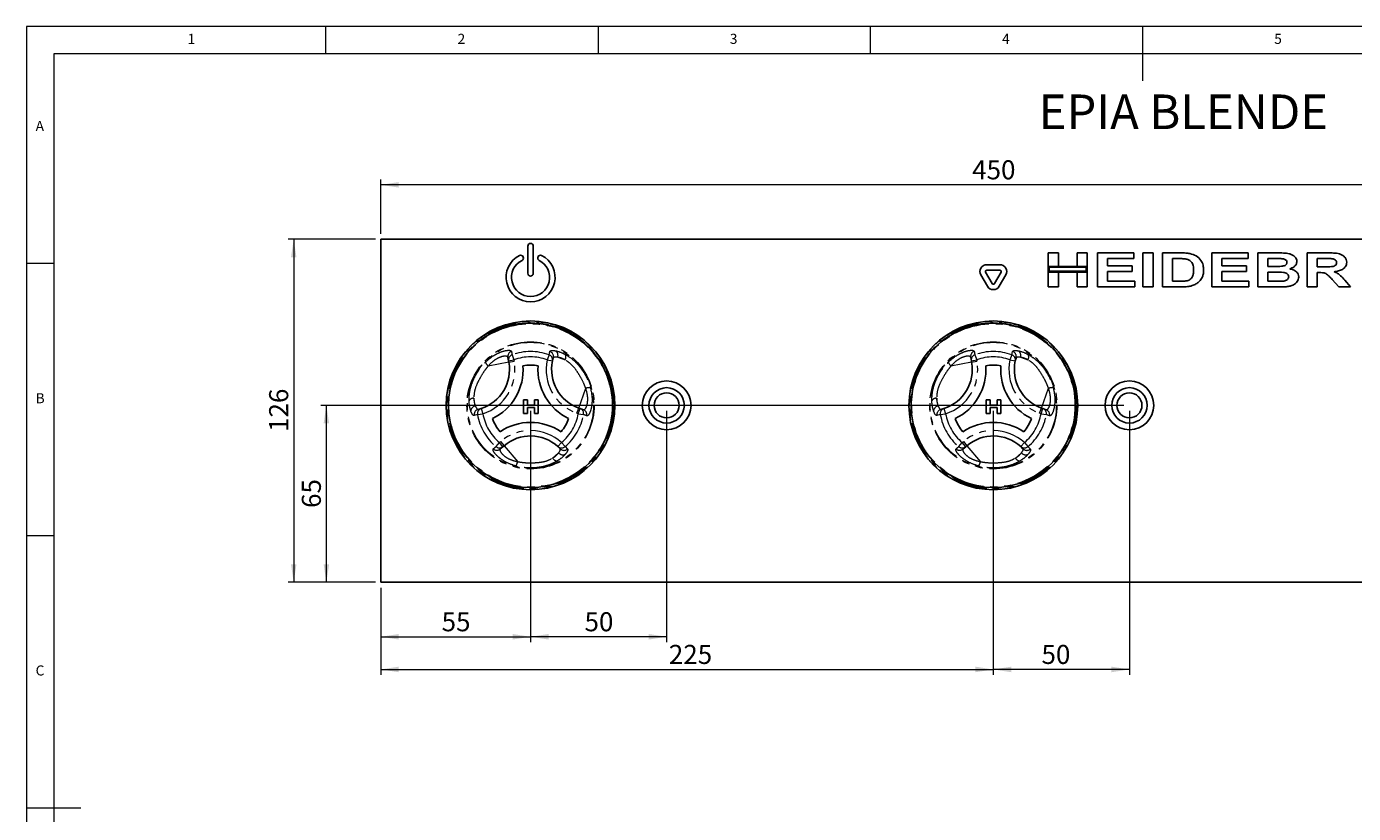
# Paper-space layout 'EPIA BLENDE' of a CAD drawing. Units: millimetres. Extents: x 5 to 415, y 5 to 292.
# Drawn here: x 5 to 249, y 147 to 292 of the extents above; entities that cross this region are included whole.
import ezdxf

# ---------------------------------------------------------------- set-up
doc = ezdxf.new("R2010")
doc.units = ezdxf.units.MM
doc.linetypes.add('PHANTOM', pattern=[12.7, 6.35, -1.27, 1.27, -1.27, 1.27, -1.27])
doc.styles.add('SLDTEXTSTYLE0', font='TXT', dxfattribs={"width": 0.75})
doc.dimstyles.new('SLDDIMSTYLE11', dxfattribs={"dimtxt": 3.5, "dimasz": 3.302, "dimexe": 0, "dimexo": 0.0625, "dimgap": 0.875, "dimtad": 1, "dimlfac": 2, "dimrnd": 1e-09, "dimzin": 12, "dimdsep": 46, "dimtxsty": 'SLDTEXTSTYLE0', "dimsah": 1, "dimcen": 0.09, "dimadec": 0, "dimazin": 3, "dimtfac": 1, "dimtofl": 0, "dimtmove": 0, "dimatfit": 3, "dimfxl": 0, "dimfrac": 2, "dimtolj": 1, "dimtzin": 12, "dimarcsym": 0})

# ---------------------------------------------------------------- blocks, each defined once
blk = doc.blocks.new('_D_85')
at = {"color": 96, "linetype": 'Continuous', "lineweight": 18}
for p, q in [((69.07, 252.93), (53.07, 252.93)), ((54.07, 252.93), (54.07, 189.93)), ((69.07, 189.93), (53.07, 189.93))]:
    blk.add_line(p, q, dxfattribs=at)
for points in [[(54.07, 252.93), (53.57, 249.63), (54.58, 249.63)], [(54.07, 189.93), (54.58, 193.23), (53.57, 193.23)]]:
    blk.add_solid(points, dxfattribs=at)
at = {"color": 96, "linetype": 'Continuous', "lineweight": 18, "insert": (49.56, 217.55), "char_height": 3.5, "attachment_point": 1, "rotation": 90, "style": 'SLDTEXTSTYLE0'}
blk.add_mtext('126', dxfattribs=at)
blk = doc.blocks.new('_D_86')
at = {"color": 96, "linetype": 'Continuous', "lineweight": 18}
for p, q in [((70.07, 253.93), (70.07, 263.93)), ((295.07, 253.93), (295.07, 263.93)), ((295.07, 262.93), (70.07, 262.93))]:
    blk.add_line(p, q, dxfattribs=at)
for points in [[(70.07, 262.93), (73.38, 262.42), (73.38, 263.44)], [(295.07, 262.93), (291.77, 263.44), (291.77, 262.42)]]:
    blk.add_solid(points, dxfattribs=at)
at = {"color": 96, "linetype": 'Continuous', "lineweight": 18, "insert": (178.69, 267.44), "char_height": 3.5, "attachment_point": 1, "style": 'SLDTEXTSTYLE0'}
blk.add_mtext('450', dxfattribs=at)
blk = doc.blocks.new('_D_87')
at = {"color": 96, "linetype": 'Continuous', "lineweight": 18}
for p, q in [((206.57, 222.43), (59.07, 222.43)), ((60.07, 189.93), (60.07, 222.43)), ((69.07, 189.93), (59.07, 189.93))]:
    blk.add_line(p, q, dxfattribs=at)
for points in [[(60.07, 222.43), (59.57, 219.13), (60.58, 219.13)], [(60.07, 189.93), (60.58, 193.23), (59.57, 193.23)]]:
    blk.add_solid(points, dxfattribs=at)
at = {"color": 96, "linetype": 'Continuous', "lineweight": 18, "insert": (55.56, 203.59), "char_height": 3.5, "attachment_point": 1, "rotation": 90, "style": 'SLDTEXTSTYLE0'}
blk.add_mtext('65', dxfattribs=at)
blk = doc.blocks.new('_D_88')
at = {"color": 96, "linetype": 'Continuous', "lineweight": 18}
for p, q in [((97.57, 221.43), (97.57, 178.93)), ((70.07, 188.93), (70.07, 178.93)), ((70.07, 179.93), (97.57, 179.93))]:
    blk.add_line(p, q, dxfattribs=at)
for points in [[(70.07, 179.93), (73.38, 179.42), (73.38, 180.44)], [(97.57, 179.93), (94.27, 180.44), (94.27, 179.42)]]:
    blk.add_solid(points, dxfattribs=at)
at = {"color": 96, "linetype": 'Continuous', "lineweight": 18, "insert": (81.24, 184.44), "char_height": 3.5, "attachment_point": 1, "style": 'SLDTEXTSTYLE0'}
blk.add_mtext('55', dxfattribs=at)
blk = doc.blocks.new('_D_89')
at = {"color": 96, "linetype": 'Continuous', "lineweight": 18}
for p, q in [((97.57, 221.43), (97.57, 178.93)), ((122.57, 221.43), (122.57, 178.93)), ((122.57, 179.93), (97.57, 179.93))]:
    blk.add_line(p, q, dxfattribs=at)
for points in [[(97.57, 179.93), (100.88, 179.42), (100.88, 180.44)], [(122.57, 179.93), (119.27, 180.44), (119.27, 179.42)]]:
    blk.add_solid(points, dxfattribs=at)
at = {"color": 96, "linetype": 'Continuous', "lineweight": 18, "insert": (107.49, 184.44), "char_height": 3.5, "attachment_point": 1, "style": 'SLDTEXTSTYLE0'}
blk.add_mtext('50', dxfattribs=at)
blk = doc.blocks.new('_D_90')
at = {"color": 96, "linetype": 'Continuous', "lineweight": 18}
for p, q in [((182.57, 221.43), (182.57, 172.93)), ((70.07, 188.93), (70.07, 172.93)), ((70.07, 173.93), (182.57, 173.93))]:
    blk.add_line(p, q, dxfattribs=at)
for points in [[(70.07, 173.93), (73.38, 173.42), (73.38, 174.44)], [(182.57, 173.93), (179.27, 174.44), (179.27, 173.42)]]:
    blk.add_solid(points, dxfattribs=at)
at = {"color": 96, "linetype": 'Continuous', "lineweight": 18, "insert": (122.98, 178.44), "char_height": 3.5, "attachment_point": 1, "style": 'SLDTEXTSTYLE0'}
blk.add_mtext('225', dxfattribs=at)
blk = doc.blocks.new('_D_91')
at = {"color": 96, "linetype": 'Continuous', "lineweight": 18}
for p, q in [((182.57, 221.43), (182.57, 172.93)), ((207.57, 221.43), (207.57, 172.93)), ((207.57, 173.93), (182.57, 173.93))]:
    blk.add_line(p, q, dxfattribs=at)
for points in [[(182.57, 173.93), (185.88, 173.42), (185.88, 174.44)], [(207.57, 173.93), (204.27, 174.44), (204.27, 173.42)]]:
    blk.add_solid(points, dxfattribs=at)
at = {"color": 96, "linetype": 'Continuous', "lineweight": 18, "insert": (191.42, 178.44), "char_height": 3.5, "attachment_point": 1, "style": 'SLDTEXTSTYLE0'}
blk.add_mtext('50', dxfattribs=at)

psp = doc.layouts.new('EPIA BLENDE')

# ---------------------------------------------------------------- linework, layer by layer
at = {"color": 7, "linetype": 'Continuous', "lineweight": 18}
for p, q in [((415, 292), (5, 292)), ((5, 292), (5, 5)), ((60, 287), (60, 292)), ((110, 292), (110, 287)), ((160, 287), (160, 292)), ((210, 292), (210, 282)), ((410, 287), (10, 287)), ((10, 287), (10, 10)), ((10, 248.5), (5, 248.5)), ((5, 198.5), (10, 198.5)), ((5, 148.5), (15, 148.5))]:
    psp.add_line(p, q, dxfattribs=at)
for p, q in [((295.0733, 252.93), (70.0733, 252.93)), ((70.0733, 252.93), (70.0733, 189.93)), ((97.0733, 251.68), (97.0733, 246.68)), ((98.0733, 246.68), (98.0733, 251.68)), ((96.2311, 249.6176), (96.1967, 249.7122)), ((98.9499, 249.7122), (98.9155, 249.6176)), ((192.6695, 250.43), (194.5124, 250.43)), ((192.6695, 247.946), (192.6695, 250.43)), ((194.5124, 250.43), (194.5124, 247.946)), ((197.9579, 250.43), (199.8009, 250.43)), ((197.9579, 247.946), (197.9579, 250.43)), ((199.8009, 250.43), (199.8009, 247.946)), ((201.724, 244.18), (201.724, 250.43)), ((201.724, 250.43), (208.3746, 250.43)), ((208.3746, 249.3883), (203.5669, 249.3883)), ((203.5669, 249.3883), (203.5669, 248.0262)), ((208.3746, 250.43), (208.3746, 249.3883)), ((210.0573, 250.43), (211.9003, 250.43)), ((210.0573, 244.18), (210.0573, 250.43)), ((211.9003, 250.43), (211.9003, 244.18)), ((213.6631, 250.43), (216.9784, 250.43)), ((213.6631, 244.18), (213.6631, 250.43)), ((216.3223, 249.3883), (215.506, 249.3883)), ((215.506, 249.3883), (215.506, 245.2217)), ((222.7176, 244.18), (222.7176, 250.43)), ((222.7176, 250.43), (229.3682, 250.43)), ((224.5605, 249.3883), (224.5605, 248.0262)), ((229.3682, 249.3883), (224.5605, 249.3883)), ((229.3682, 250.43), (229.3682, 249.3883)), ((231.131, 250.43), (234.7869, 250.43)), ((231.131, 244.18), (231.131, 250.43)), ((234.0219, 249.3883), (232.974, 249.3883)), ((232.974, 249.3883), (232.974, 247.946)), ((240.1855, 244.18), (240.1855, 250.43)), ((240.1855, 250.43), (243.9741, 250.43)), ((242.0285, 249.3883), (242.0285, 247.8659)), ((243.4219, 249.3883), (242.0285, 249.3883)), ((180.2898, 246.3851), (181.4908, 244.305)), ((181.1559, 246.8851), (182.3568, 244.805)), ((183.7743, 248.2601), (181.3724, 248.2601)), ((183.7743, 247.2601), (181.3724, 247.2601)), ((182.7898, 244.805), (183.9908, 246.8851)), ((183.6559, 244.305), (184.8568, 246.3851)), ((194.5124, 247.946), (192.6695, 247.946)), ((199.8009, 247.946), (192.6695, 247.946)), ((192.6695, 247.946), (192.6695, 246.9044)), ((192.6695, 244.18), (192.6695, 246.9044)), ((192.6695, 246.9044), (194.5124, 246.9044)), ((192.6695, 246.9044), (199.8009, 246.9044)), ((199.6509, 247.796), (192.8195, 247.796)), ((192.8195, 247.796), (192.8195, 247.0544)), ((192.8195, 247.0544), (199.6509, 247.0544)), ((194.5124, 246.9044), (194.5124, 244.18)), ((199.8009, 247.946), (197.9579, 247.946)), ((197.9579, 244.18), (197.9579, 246.9044)), ((197.9579, 246.9044), (199.8009, 246.9044)), ((199.6509, 247.0544), (199.6509, 247.796)), ((199.8009, 246.9044), (199.8009, 247.946)), ((199.8009, 246.9044), (199.8009, 244.18)), ((203.5669, 248.0262), (208.0541, 248.0262)), ((203.5669, 246.9845), (203.5669, 245.2217)), ((208.0541, 246.9845), (203.5669, 246.9845)), ((208.0541, 248.0262), (208.0541, 246.9845)), ((224.5605, 248.0262), (229.0477, 248.0262)), ((229.0477, 246.9845), (224.5605, 246.9845)), ((224.5605, 246.9845), (224.5605, 245.2217)), ((229.0477, 248.0262), (229.0477, 246.9845)), ((232.974, 247.946), (234.1696, 247.946)), ((234.4426, 246.9044), (232.974, 246.9044)), ((232.974, 246.9044), (232.974, 245.2217)), ((242.0285, 247.8659), (243.3493, 247.8659)), ((242.3953, 246.8242), (242.0285, 246.8242)), ((242.0285, 246.8242), (242.0285, 244.18)), ((194.5124, 244.18), (192.6695, 244.18)), ((199.8009, 244.18), (197.9579, 244.18)), ((208.5349, 244.18), (201.724, 244.18)), ((203.5669, 245.2217), (208.5349, 245.2217)), ((208.5349, 245.2217), (208.5349, 244.18)), ((211.9003, 244.18), (210.0573, 244.18)), ((217.0773, 244.18), (213.6631, 244.18)), ((215.506, 245.2217), (216.8619, 245.2217)), ((229.5285, 244.18), (222.7176, 244.18)), ((224.5605, 245.2217), (229.5285, 245.2217)), ((229.5285, 245.2217), (229.5285, 244.18)), ((234.1922, 244.18), (231.131, 244.18)), ((232.974, 245.2217), (234.6579, 245.2217)), ((242.0285, 244.18), (240.1855, 244.18)), ((246.0349, 244.18), (244.8029, 245.5585)), ((248.1983, 244.18), (246.0349, 244.18)), ((247.1179, 245.417), (248.1983, 244.18)), ((93.534, 230.608), (93.4184, 231.2389)), ((93.5829, 230.3405), (93.534, 230.608)), ((101.7454, 231.1208), (101.6066, 230.5772)), ((178.534, 230.608), (178.4184, 231.2389)), ((178.5829, 230.3405), (178.534, 230.608)), ((186.7454, 231.1208), (186.6066, 230.5772)), ((87.9609, 221.6977), (88.5011, 221.8493)), ((96.2864, 223.4223), (96.9915, 223.4223)), ((96.2864, 220.9223), (96.2864, 223.4223)), ((96.9915, 223.4223), (96.9915, 222.4608)), ((96.9915, 222.4608), (98.2736, 222.4608)), ((98.2736, 222.0121), (96.9915, 222.0121)), ((96.9915, 222.0121), (96.9915, 220.9223)), ((98.2736, 222.4608), (98.2736, 223.4223)), ((98.2736, 223.4223), (98.9787, 223.4223)), ((98.2736, 220.9223), (98.2736, 222.0121)), ((98.9787, 223.4223), (98.9787, 220.9223)), ((106.4193, 221.9305), (106.6754, 221.8392)), ((106.6754, 221.8392), (107.2796, 221.6238)), ((172.9609, 221.6977), (173.5011, 221.8493)), ((181.2864, 220.9223), (181.2864, 223.4223)), ((181.2864, 223.4223), (181.9915, 223.4223)), ((181.9915, 223.4223), (181.9915, 222.4608)), ((181.9915, 222.4608), (183.2736, 222.4608)), ((183.2736, 222.0121), (181.9915, 222.0121)), ((181.9915, 222.0121), (181.9915, 220.9223)), ((183.2736, 222.4608), (183.2736, 223.4223)), ((183.2736, 223.4223), (183.9787, 223.4223)), ((183.2736, 220.9223), (183.2736, 222.0121)), ((183.9787, 223.4223), (183.9787, 220.9223)), ((191.4193, 221.9305), (191.6754, 221.8392)), ((191.6754, 221.8392), (192.2796, 221.6238)), ((96.9915, 220.9223), (96.2864, 220.9223)), ((98.9787, 220.9223), (98.2736, 220.9223)), ((181.9915, 220.9223), (181.2864, 220.9223)), ((183.9787, 220.9223), (183.2736, 220.9223)), ((92.5107, 214.8428), (92.022, 214.4273)), ((92.7178, 215.0189), (92.5107, 214.8428)), ((103.0138, 214.4715), (102.6124, 214.8635)), ((177.5107, 214.8428), (177.022, 214.4273)), ((177.7178, 215.0189), (177.5107, 214.8428)), ((188.0138, 214.4715), (187.6124, 214.8635)), ((70.0733, 189.93), (295.0733, 189.93))]:
    psp.add_line(p, q)
at = {"color": 8, "linetype": 'PHANTOM', "lineweight": 18}
for p, q in [((94.1787, 231.7152), (94.5176, 230.7881)), ((100.968, 231.7152), (100.6291, 230.7881)), ((100.968, 231.7152), (101.1191, 232.3336)), ((179.1787, 231.7152), (179.5176, 230.7881)), ((185.968, 231.7152), (185.6291, 230.7881)), ((185.968, 231.7152), (186.1191, 232.3336)), ((93.5829, 230.3405), (89.7874, 229.6454)), ((93.534, 230.608), (94.5176, 230.7881)), ((93.5829, 230.3405), (94.5666, 230.5207)), ((94.5176, 230.7881), (94.5666, 230.5207)), ((100.6291, 230.7881), (101.6066, 230.5772)), ((102.5592, 231.269), (103.9246, 230.7822)), ((178.5829, 230.3405), (174.7874, 229.6454)), ((178.534, 230.608), (179.5176, 230.7881)), ((178.5829, 230.3405), (179.5666, 230.5207)), ((179.5176, 230.7881), (179.5666, 230.5207)), ((185.6291, 230.7881), (186.6066, 230.5772)), ((187.5592, 231.269), (188.9246, 230.7822)), ((106.4193, 221.9305), (107.715, 225.5651)), ((191.4193, 221.9305), (192.715, 225.5651)), ((87.4256, 222.3284), (87.1645, 223.7543)), ((88.5011, 221.8493), (88.8071, 220.8973)), ((106.0835, 220.9886), (106.4193, 221.9305)), ((106.3395, 220.8973), (106.6754, 221.8392)), ((172.4256, 222.3284), (172.1645, 223.7543)), ((173.5011, 221.8493), (173.8071, 220.8973)), ((191.0835, 220.9886), (191.4193, 221.9305)), ((191.3395, 220.8973), (191.6754, 221.8392)), ((87.8348, 220.7273), (87.2237, 220.5489)), ((87.8348, 220.7273), (88.8071, 220.8973)), ((106.3395, 220.8973), (106.0835, 220.9886)), ((106.3395, 220.8973), (107.3119, 220.7273)), ((172.8348, 220.7273), (172.2237, 220.5489)), ((172.8348, 220.7273), (173.8071, 220.8973)), ((191.3395, 220.8973), (191.0835, 220.9886)), ((191.3395, 220.8973), (192.3119, 220.7273)), ((91.2295, 214.8475), (91.8629, 215.6046)), ((91.8629, 215.6046), (92.07, 215.7807)), ((92.5107, 214.8428), (91.8629, 215.6046)), ((92.07, 215.7807), (92.7178, 215.0189)), ((92.7178, 215.0189), (95.2176, 212.0795)), ((103.2838, 215.6046), (102.6124, 214.8635)), ((103.2838, 215.6046), (103.9172, 214.8475)), ((103.9172, 214.8475), (104.3772, 214.4075)), ((176.2295, 214.8475), (176.8629, 215.6046)), ((176.8629, 215.6046), (177.07, 215.7807)), ((177.5107, 214.8428), (176.8629, 215.6046)), ((177.07, 215.7807), (177.7178, 215.0189)), ((177.7178, 215.0189), (180.2176, 212.0795)), ((188.2838, 215.6046), (187.6124, 214.8635)), ((188.2838, 215.6046), (188.9172, 214.8475)), ((188.9172, 214.8475), (189.3772, 214.4075)), ((102.7352, 213.6926), (101.6309, 212.7535)), ((187.7352, 213.6926), (186.6309, 212.7535))]:
    psp.add_line(p, q, dxfattribs=at)
for centre, radius in [((97.5733, 222.43), 15.5), ((97.5733, 222.43), 15.1), ((182.5733, 222.43), 15.5), ((182.5733, 222.43), 15.1), ((122.5733, 222.43), 4.475), ((207.5733, 222.43), 4.475), ((122.5733, 222.43), 3.25), ((122.5733, 222.43), 2.3), ((207.5733, 222.43), 3.25), ((207.5733, 222.43), 2.3)]:
    psp.add_circle(centre, radius)
for centre, radius in [((97.5733, 222.43), 15.4), ((97.5733, 222.43), 15.2), ((97.5733, 222.43), 15), ((182.5733, 222.43), 15.4), ((182.5733, 222.43), 15.2), ((182.5733, 222.43), 15), ((97.5733, 222.43), 11.6851), ((97.5733, 222.43), 11.5864), ((182.5733, 222.43), 11.6851), ((182.5733, 222.43), 11.5864)]:
    psp.add_circle(centre, radius, dxfattribs=at)
for centre, radius, start, end in [((97.5733, 251.68), 0.5, 0, 180), ((97.5733, 245.93), 4.5, 116.37937, 63.62063), ((97.5733, 245.93), 3.5, 116.54157, 63.45843), ((95.7739, 249.5583), 0.45, 20, 116.37937), ((95.8083, 249.4637), 0.45, 296.54157, 20), ((99.3384, 249.4637), 0.45, 160, 243.45843), ((99.3728, 249.5583), 0.45, 63.62063, 160), ((97.5733, 246.68), 0.5, 180, 0), ((181.3724, 247.0101), 1.25, 90, 210), ((181.3724, 247.0101), 0.25, 90, 210), ((183.7743, 247.0101), 1.25, 330, 90), ((183.7743, 247.0101), 0.25, 330, 90), ((182.5733, 244.93), 1.25, 210, 330), ((182.5733, 244.93), 0.25, 210, 330), ((86.2056, 228.9894), 7.5, 287.821671, 10.378663), ((86.2056, 228.9894), 10, 295.970965, 4.057289), ((97.5733, 222.43), 7.3992, 79.178775, 100.849478), ((108.9378, 228.995), 10, 175.970965, 244.057289), ((108.9378, 228.995), 7.5, 167.821671, 250.378663), ((171.2056, 228.9894), 7.5, 287.821671, 10.378663), ((171.2056, 228.9894), 10, 295.970965, 4.057289), ((182.5733, 222.43), 7.3992, 79.178775, 100.849478), ((193.9378, 228.995), 10, 175.970965, 244.057289), ((193.9378, 228.995), 7.5, 167.821671, 250.378663), ((97.5733, 222.43), 7.3992, 199.178775, 220.849478), ((97.5733, 222.43), 7.3992, 319.178775, 340.849478), ((182.5733, 222.43), 7.3992, 199.178775, 220.849478), ((182.5733, 222.43), 7.3992, 319.178775, 340.849478), ((97.5766, 209.3056), 10, 55.970965, 124.057289), ((182.5766, 209.3056), 10, 55.970965, 124.057289), ((97.5766, 209.3056), 7.5, 47.821671, 130.378663), ((182.5766, 209.3056), 7.5, 47.821671, 130.378663)]:
    psp.add_arc(centre, radius, start, end)
for centre, radius, start, end in [((94.3941, 231.4122), 0.9909, 108.865776, 190.072717), ((94.5094, 230.7813), 0.9907, 109.50125, 190.077062), ((97.5733, 222.43), 9.8863, 69.917551, 110.082449), ((100.6364, 230.781), 0.9913, 348.135479, 70.458926), ((100.7917, 231.3964), 0.9927, 343.882576, 70.740849), ((101.5966, 231.6066), 1.0201, 340.67454, 56.093732), ((103.1014, 231.3049), 0.9752, 327.588502, 29.6625), ((179.3941, 231.4122), 0.9909, 108.865776, 190.072717), ((179.5094, 230.7813), 0.9907, 109.50125, 190.077062), ((182.5733, 222.43), 9.8863, 69.917551, 110.082449), ((185.6364, 230.781), 0.9913, 348.135479, 70.458926), ((185.7917, 231.3964), 0.9927, 343.882576, 70.740849), ((186.5966, 231.6066), 1.0201, 340.67454, 56.093732), ((188.1014, 231.3049), 0.9752, 327.588502, 29.6625), ((86.2056, 228.9894), 8.5, 287.821671, 10.378663), ((90.9198, 230.9339), 1.7154, 199.191886, 228.689752), ((97.5733, 222.43), 8.8992, 69.917551, 110.082449), ((108.9378, 228.995), 8.5, 167.821671, 250.378663), ((171.2056, 228.9894), 8.5, 287.821671, 10.378663), ((175.9198, 230.9339), 1.7154, 199.191886, 228.689752), ((182.5733, 222.43), 8.8992, 69.917551, 110.082449), ((193.9378, 228.995), 8.5, 167.821671, 250.378663), ((108.2647, 223.9402), 1.7154, 79.191886, 108.689752), ((193.2647, 223.9402), 1.7154, 79.191886, 108.689752), ((87.1234, 222.78), 0.9752, 87.588502, 149.6625), ((87.6146, 221.3259), 1.0201, 100.67454, 176.093732), ((88.8096, 220.9072), 0.9913, 108.135479, 190.458926), ((106.3378, 220.9078), 0.9907, 349.50125, 70.077062), ((172.1234, 222.78), 0.9752, 87.588502, 149.6625), ((172.6146, 221.3259), 1.0201, 100.67454, 176.093732), ((173.8096, 220.9072), 0.9913, 108.135479, 190.458926), ((191.3378, 220.9078), 0.9907, 349.50125, 70.077062), ((88.199, 220.7339), 0.9927, 103.882576, 190.740849), ((97.5733, 222.43), 9.8863, 189.917551, 230.082449), ((97.5733, 222.43), 8.8992, 189.917551, 230.082449), ((97.5733, 222.43), 8.8992, 309.917551, 350.082449), ((97.5733, 222.43), 9.8863, 309.917551, 350.082449), ((106.9418, 220.6922), 0.9909, 348.865776, 70.072717), ((173.199, 220.7339), 0.9927, 103.882576, 190.740849), ((182.5733, 222.43), 9.8863, 189.917551, 230.082449), ((182.5733, 222.43), 8.8992, 189.917551, 230.082449), ((182.5733, 222.43), 8.8992, 309.917551, 350.082449), ((182.5733, 222.43), 9.8863, 309.917551, 350.082449), ((191.9418, 220.6922), 0.9909, 348.865776, 70.072717), ((97.5766, 209.3056), 8.5, 47.821671, 130.378663), ((182.5766, 209.3056), 8.5, 47.821671, 130.378663), ((91.8729, 215.6009), 0.9907, 229.50125, 310.077062), ((103.2739, 215.6018), 0.9913, 228.135479, 310.458926), ((176.8729, 215.6009), 0.9907, 229.50125, 310.077062), ((188.2739, 215.6018), 0.9913, 228.135479, 310.458926), ((91.3841, 215.1855), 0.9909, 228.865776, 310.072717), ((93.5355, 212.4159), 1.7154, 319.191886, 348.689752), ((102.4952, 213.2051), 0.9752, 207.588502, 269.6625), ((103.5089, 214.3575), 1.0201, 220.67454, 296.093732), ((103.7293, 215.1597), 0.9927, 223.882576, 310.740849), ((176.3841, 215.1855), 0.9909, 228.865776, 310.072717), ((178.5355, 212.4159), 1.7154, 319.191886, 348.689752), ((187.4952, 213.2051), 0.9752, 207.588502, 269.6625), ((188.5089, 214.3575), 1.0201, 220.67454, 296.093732), ((188.7293, 215.1597), 0.9927, 223.882576, 310.740849)]:
    psp.add_arc(centre, radius, start, end, dxfattribs=at)
for points, knots in [([(217.8122, 249.3282), (217.5346, 249.3501), (217.0386, 249.3892), (216.5413, 249.3886), (216.3223, 249.3883)], [0, 0, 0, 0, 0.55986772, 1, 1, 1, 1]), ([(216.9784, 250.43), (217.2993, 250.4288), (217.8722, 250.4267), (218.4392, 250.3464), (218.6886, 250.3111)], [0, 0, 0, 0, 0.560120572, 1, 1, 1, 1]), ([(219.3522, 247.3025), (219.3461, 247.5691), (219.3341, 248.1001), (219.0074, 248.8006), (218.4272, 249.2007), (218.0175, 249.2857), (217.8122, 249.3282)], [0, 0, 0, 0, 0.280983102, 0.559661391, 0.779399459, 1, 1, 1, 1]), ([(218.6886, 250.3111), (219.0801, 250.1974), (219.8621, 249.9703), (220.7149, 249.1707), (221.1496, 248.2028), (221.1799, 247.5645), (221.1951, 247.2449)], [0, 0, 0, 0, 0.28011513, 0.55948665, 0.77938253, 1, 1, 1, 1]), ([(235.5806, 249.367), (235.2897, 249.3752), (234.7703, 249.3897), (234.2506, 249.3888), (234.0219, 249.3883)], [0, 0, 0, 0, 0.559973465, 1, 1, 1, 1]), ([(234.7869, 250.43), (235.1441, 250.4274), (235.8579, 250.4222), (236.7565, 250.3484), (237.4326, 250.0965), (237.8791, 249.8016), (238.2615, 249.396), (238.3156, 249.0367), (238.3426, 248.8575)], [0, 0, 0, 0, 0.25064324, 0.50080046, 0.62596349, 0.75101373, 0.87581989, 1, 1, 1, 1]), ([(235.4955, 247.9673), (235.7225, 247.9993), (236.0626, 248.0473), (236.3843, 248.3014), (236.4878, 248.5071), (236.4957, 248.6205), (236.4996, 248.6772)], [0, 0, 0, 0, 0.49995692, 0.74934938, 0.87461208, 1, 1, 1, 1]), ([(236.4996, 248.6772), (236.4919, 248.7571), (236.4764, 248.9168), (236.3286, 249.115), (236.0365, 249.3066), (235.7686, 249.3421), (235.5806, 249.367)], [0, 0, 0, 0, 0.18666677, 0.37313771, 0.56019439, 1, 1, 1, 1]), ([(238.3426, 248.8575), (238.3086, 248.6683), (238.2406, 248.2887), (237.7382, 247.7866), (237.2818, 247.6097), (237.0029, 247.5016)], [0, 0, 0, 0, 0.27867615, 0.55923798, 1, 1, 1, 1]), ([(243.3493, 247.8659), (243.7928, 247.8587), (244.456, 247.8479), (245.242, 247.9879), (245.5885, 248.3064), (245.619, 248.5312), (245.6342, 248.6434)], [0, 0, 0, 0, 0.50238008, 0.75110884, 0.87570491, 1, 1, 1, 1]), ([(244.724, 249.3683), (244.481, 249.3759), (244.0471, 249.3896), (243.613, 249.3887), (243.4219, 249.3883)], [0, 0, 0, 0, 0.55995724, 1, 1, 1, 1]), ([(243.9741, 250.43), (244.3378, 250.4246), (245.0647, 250.4139), (245.9794, 250.3244), (246.6606, 250.0466), (247.0916, 249.7061), (247.4173, 249.2466), (247.4572, 248.8811), (247.4772, 248.6985)], [0, 0, 0, 0, 0.2506119, 0.50081191, 0.6258568, 0.75075705, 0.87544792, 1, 1, 1, 1]), ([(245.6342, 248.6434), (245.6153, 248.7644), (245.5772, 249.007), (245.2125, 249.2832), (244.9094, 249.336), (244.724, 249.3683)], [0, 0, 0, 0, 0.27859928, 0.55866292, 1, 1, 1, 1]), ([(247.4772, 248.6985), (247.4677, 248.566), (247.4488, 248.3012), (247.2252, 247.8124), (246.7095, 247.3637), (245.9589, 247.086), (245.4347, 247.015), (245.1722, 246.9795)], [0, 0, 0, 0, 0.12514528, 0.25019136, 0.49903523, 0.74924492, 1, 1, 1, 1]), ([(217.96, 245.2818), (218.2148, 245.3393), (218.7224, 245.4538), (219.1799, 246.0609), (219.3342, 246.6999), (219.3462, 247.1015), (219.3522, 247.3025)], [0, 0, 0, 0, 0.280239134, 0.558070742, 0.778766279, 1, 1, 1, 1]), ([(221.1951, 247.2449), (221.1852, 246.9875), (221.1674, 246.5278), (220.9954, 246.1024), (220.9197, 245.9153)], [0, 0, 0, 0, 0.56009267, 1, 1, 1, 1]), ([(234.1696, 247.946), (234.4172, 247.9452), (234.8593, 247.9437), (235.3011, 247.9601), (235.4955, 247.9673)], [0, 0, 0, 0, 0.560025113, 1, 1, 1, 1]), ([(236.8201, 246.0455), (236.8041, 246.1629), (236.7721, 246.398), (236.4158, 246.7352), (235.6042, 246.926), (234.908, 246.913), (234.4426, 246.9044)], [0, 0, 0, 0, 0.12435243, 0.24902394, 0.49799218, 1, 1, 1, 1]), ([(237.0029, 247.5016), (237.2242, 247.4456), (237.6663, 247.3338), (238.2125, 246.9984), (238.5969, 246.5302), (238.641, 246.1711), (238.6631, 245.9916)], [0, 0, 0, 0, 0.28088473, 0.56095116, 0.78070272, 1, 1, 1, 1]), ([(244.8029, 245.5585), (244.6193, 245.7498), (244.2529, 246.1317), (243.7069, 246.6625), (243.0212, 246.8233), (242.6044, 246.8239), (242.3953, 246.8242)], [0, 0, 0, 0, 0.28068585, 0.56035271, 0.7795313, 1, 1, 1, 1]), ([(245.1722, 246.9795), (245.3873, 246.8817), (245.8173, 246.6863), (246.4814, 246.1581), (246.8764, 245.6982), (247.1179, 245.417)], [0, 0, 0, 0, 0.28006806, 0.55978664, 1, 1, 1, 1]), ([(216.8619, 245.2217), (217.0676, 245.2216), (217.4348, 245.2216), (217.7995, 245.2634), (217.96, 245.2818)], [0, 0, 0, 0, 0.56011504, 1, 1, 1, 1]), ([(218.6824, 244.3127), (218.3845, 244.2668), (217.8524, 244.1847), (217.3142, 244.1814), (217.0773, 244.18)], [0, 0, 0, 0, 0.55978941, 1, 1, 1, 1]), ([(219.9569, 244.811), (219.7308, 244.6874), (219.3267, 244.4665), (218.8794, 244.3597), (218.6824, 244.3127)], [0, 0, 0, 0, 0.559472729, 1, 1, 1, 1]), ([(220.9197, 245.9153), (220.7789, 245.6744), (220.5272, 245.2439), (220.1313, 244.9433), (219.9569, 244.811)], [0, 0, 0, 0, 0.55965018, 1, 1, 1, 1]), ([(236.3819, 244.2226), (236.1339, 244.2121), (235.7254, 244.1948), (235.1559, 244.1873), (234.6741, 244.1824), (234.3528, 244.1808), (234.1922, 244.18)], [0, 0, 0, 0, 0.33998235, 0.55998876, 0.77999365, 1, 1, 1, 1]), ([(234.6579, 245.2217), (234.891, 245.2207), (235.3072, 245.2189), (235.7223, 245.2478), (235.9049, 245.2605)], [0, 0, 0, 0, 0.5600983, 1, 1, 1, 1]), ([(235.9049, 245.2605), (236.0271, 245.283), (236.2712, 245.3278), (236.5795, 245.4945), (236.791, 245.7506), (236.8104, 245.9472), (236.8201, 246.0455)], [0, 0, 0, 0, 0.280673041, 0.560696785, 0.780249876, 1, 1, 1, 1]), ([(238.6631, 245.9916), (238.5977, 245.6995), (238.4665, 245.1132), (237.7879, 244.5722), (237.0771, 244.301), (236.6138, 244.2487), (236.3819, 244.2226)], [0, 0, 0, 0, 0.277776404, 0.557638107, 0.778620911, 1, 1, 1, 1])]:
    psp.add_open_spline(points, degree=3, knots=knots)
for points, knots in [([(89.2997, 230.37), (89.7605, 230.775), (90.4487, 231.3798), (91.4061, 231.9202), (92.2831, 232.3158), (93.2291, 232.5609), (93.9259, 232.5578), (94.0287, 232.4131), (94.0736, 232.3499)], [0, 0, 0, 0, 0.21740498, 0.32469583, 0.43196144, 0.63195739, 0.83931892, 1, 1, 1, 1]), ([(94.0736, 232.3499), (94.0914, 232.243), (94.1266, 232.0316), (94.1614, 231.8198), (94.1787, 231.7152)], [0, 0, 0, 0, 0.50598165, 1, 1, 1, 1]), ([(101.1191, 232.3336), (101.1508, 232.3784), (101.2154, 232.4695), (101.5491, 232.5343), (101.9436, 232.4824), (102.1656, 232.4533)], [0, 0, 0, 0, 0.29716573, 0.60451839, 1, 1, 1, 1]), ([(102.1656, 232.4533), (102.5487, 232.359), (103.0918, 232.2253), (103.7536, 231.8872), (103.9488, 231.7875)], [0, 0, 0, 0, 0.70515437, 1, 1, 1, 1]), ([(103.9488, 231.7875), (104.3983, 231.5104), (105.3006, 230.954), (106.5292, 229.6981), (107.4965, 228.3069), (108.1886, 226.9403), (108.467, 226.02), (108.5864, 225.6251)], [0, 0, 0, 0, 0.21765851, 0.43692138, 0.64152281, 0.84621081, 1, 1, 1, 1]), ([(174.2997, 230.37), (174.7605, 230.775), (175.4487, 231.3798), (176.4061, 231.9202), (177.2831, 232.3158), (178.2291, 232.5609), (178.9259, 232.5578), (179.0287, 232.4131), (179.0736, 232.3499)], [0, 0, 0, 0, 0.21740498, 0.32469583, 0.43196144, 0.63195739, 0.83931892, 1, 1, 1, 1]), ([(179.0736, 232.3499), (179.0914, 232.243), (179.1266, 232.0316), (179.1614, 231.8198), (179.1787, 231.7152)], [0, 0, 0, 0, 0.50598165, 1, 1, 1, 1]), ([(186.1191, 232.3336), (186.1508, 232.3784), (186.2154, 232.4695), (186.5491, 232.5343), (186.9436, 232.4824), (187.1656, 232.4533)], [0, 0, 0, 0, 0.29716573, 0.60451839, 1, 1, 1, 1]), ([(187.1656, 232.4533), (187.5487, 232.359), (188.0918, 232.2253), (188.7536, 231.8872), (188.9488, 231.7875)], [0, 0, 0, 0, 0.70515437, 1, 1, 1, 1]), ([(188.9488, 231.7875), (189.3983, 231.5104), (190.3006, 230.954), (191.5292, 229.6981), (192.4965, 228.3069), (193.1886, 226.9403), (193.467, 226.02), (193.5864, 225.6251)], [0, 0, 0, 0, 0.21765851, 0.43692138, 0.64152281, 0.84621081, 1, 1, 1, 1]), ([(86.2818, 223.2725), (86.297, 223.8004), (86.3277, 224.86), (86.801, 226.5519), (87.5222, 228.0853), (88.3596, 229.368), (89.0175, 230.0692), (89.2997, 230.37)], [0, 0, 0, 0, 0.21765851, 0.43692138, 0.64152281, 0.84621081, 1, 1, 1, 1]), ([(89.7874, 229.6454), (89.5749, 229.3838), (89.0572, 228.7467), (88.3791, 227.6138), (87.697, 226.3451), (87.2095, 224.9829), (87.1793, 224.159), (87.1645, 223.7543)], [0, 0, 0, 0, 0.151176746, 0.368233468, 0.585110329, 0.796169972, 1, 1, 1, 1]), ([(93.4184, 231.2389), (93.3808, 231.3035), (93.2953, 231.4503), (92.7634, 231.4963), (91.8944, 231.2765), (90.8047, 230.6911), (90.1297, 229.9972), (89.7874, 229.6454)], [0, 0, 0, 0, 0.16597599, 0.37709593, 0.57578031, 0.78489578, 1, 1, 1, 1]), ([(102.5592, 231.269), (102.3843, 231.2851), (101.9389, 231.3262), (101.8185, 231.1984), (101.7454, 231.1208)], [0, 0, 0, 0, 0.39280297, 1, 1, 1, 1]), ([(103.9246, 230.7822), (103.7763, 230.8604), (103.2668, 231.1289), (102.8527, 231.2109), (102.5592, 231.269)], [0, 0, 0, 0, 0.29109145, 1, 1, 1, 1]), ([(107.715, 225.5651), (107.5947, 225.88), (107.3018, 226.6468), (106.6598, 227.8006), (105.9021, 229.0256), (104.9661, 230.1289), (104.2677, 230.567), (103.9246, 230.7822)], [0, 0, 0, 0, 0.15117675, 0.36823347, 0.58511033, 0.79616997, 1, 1, 1, 1]), ([(171.2818, 223.2725), (171.297, 223.8004), (171.3277, 224.86), (171.801, 226.5519), (172.5222, 228.0853), (173.3596, 229.368), (174.0175, 230.0692), (174.2997, 230.37)], [0, 0, 0, 0, 0.21765851, 0.43692138, 0.64152281, 0.84621081, 1, 1, 1, 1]), ([(174.7874, 229.6454), (174.5749, 229.3838), (174.0572, 228.7467), (173.3791, 227.6138), (172.697, 226.3451), (172.2095, 224.9829), (172.1793, 224.159), (172.1645, 223.7543)], [0, 0, 0, 0, 0.15117675, 0.36823347, 0.58511033, 0.79616997, 1, 1, 1, 1]), ([(178.4184, 231.2389), (178.3808, 231.3035), (178.2953, 231.4503), (177.7634, 231.4963), (176.8944, 231.2765), (175.8047, 230.6911), (175.1297, 229.9972), (174.7874, 229.6454)], [0, 0, 0, 0, 0.16597599, 0.37709593, 0.57578031, 0.78489578, 1, 1, 1, 1]), ([(187.5592, 231.269), (187.3843, 231.2851), (186.9389, 231.3262), (186.8185, 231.1984), (186.7454, 231.1208)], [0, 0, 0, 0, 0.39280297, 1, 1, 1, 1]), ([(188.9246, 230.7822), (188.7763, 230.8604), (188.2668, 231.1289), (187.8527, 231.2109), (187.5592, 231.269)], [0, 0, 0, 0, 0.29109145, 1, 1, 1, 1]), ([(192.715, 225.5651), (192.5947, 225.88), (192.3018, 226.6468), (191.6598, 227.8006), (190.9021, 229.0256), (189.9661, 230.1289), (189.2677, 230.567), (188.9246, 230.7822)], [0, 0, 0, 0, 0.15117675, 0.36823347, 0.58511033, 0.79616997, 1, 1, 1, 1]), ([(107.2796, 221.6238), (107.3543, 221.6241), (107.5242, 221.6247), (107.8299, 222.0624), (108.074, 222.9248), (108.112, 224.1613), (107.8486, 225.0928), (107.715, 225.5651)], [0, 0, 0, 0, 0.165975989, 0.377095931, 0.575780309, 0.784895776, 1, 1, 1, 1]), ([(108.5864, 225.6251), (108.7067, 225.0236), (108.8864, 224.1252), (108.8757, 223.0259), (108.7798, 222.0686), (108.5191, 221.1268), (108.168, 220.5249), (107.9913, 220.5082), (107.9141, 220.5009)], [0, 0, 0, 0, 0.21740498, 0.32469583, 0.43196144, 0.63195739, 0.83931892, 1, 1, 1, 1]), ([(192.2796, 221.6238), (192.3543, 221.6241), (192.5242, 221.6247), (192.8299, 222.0624), (193.074, 222.9248), (193.112, 224.1613), (192.8486, 225.0928), (192.715, 225.5651)], [0, 0, 0, 0, 0.16597599, 0.37709593, 0.57578031, 0.78489578, 1, 1, 1, 1]), ([(193.5864, 225.6251), (193.7067, 225.0236), (193.8864, 224.1252), (193.8757, 223.0259), (193.7798, 222.0686), (193.5191, 221.1268), (193.168, 220.5249), (192.9913, 220.5082), (192.9141, 220.5009)], [0, 0, 0, 0, 0.217404984, 0.324695829, 0.431961436, 0.631957386, 0.839318921, 1, 1, 1, 1]), ([(86.5968, 221.3954), (86.4869, 221.7743), (86.3311, 222.3115), (86.293, 223.0537), (86.2818, 223.2725)], [0, 0, 0, 0, 0.70515437, 1, 1, 1, 1]), ([(87.1645, 223.7543), (87.1709, 223.5867), (87.1931, 223.0112), (87.3292, 222.6117), (87.4256, 222.3284)], [0, 0, 0, 0, 0.29109145, 1, 1, 1, 1]), ([(87.4256, 222.3284), (87.4991, 222.1689), (87.6862, 221.7626), (87.8571, 221.7222), (87.9609, 221.6977)], [0, 0, 0, 0, 0.39280297, 1, 1, 1, 1]), ([(171.5968, 221.3954), (171.4869, 221.7743), (171.3311, 222.3115), (171.293, 223.0537), (171.2818, 223.2725)], [0, 0, 0, 0, 0.70515437, 1, 1, 1, 1]), ([(172.1645, 223.7543), (172.1709, 223.5867), (172.1931, 223.0112), (172.3292, 222.6117), (172.4256, 222.3284)], [0, 0, 0, 0, 0.29109145, 1, 1, 1, 1]), ([(172.4256, 222.3284), (172.4991, 222.1689), (172.6862, 221.7626), (172.8571, 221.7222), (172.9609, 221.6977)], [0, 0, 0, 0, 0.39280297, 1, 1, 1, 1]), ([(87.2237, 220.5489), (87.1691, 220.554), (87.0579, 220.5643), (86.8349, 220.8209), (86.6825, 221.1886), (86.5968, 221.3954)], [0, 0, 0, 0, 0.29716573, 0.60451839, 1, 1, 1, 1]), ([(107.9141, 220.5009), (107.8126, 220.5389), (107.612, 220.6142), (107.4111, 220.6899), (107.3119, 220.7273)], [0, 0, 0, 0, 0.50598165, 1, 1, 1, 1]), ([(172.2237, 220.5489), (172.1691, 220.554), (172.0579, 220.5643), (171.8349, 220.8209), (171.6825, 221.1886), (171.5968, 221.3954)], [0, 0, 0, 0, 0.29716573, 0.60451839, 1, 1, 1, 1]), ([(192.9141, 220.5009), (192.8126, 220.5389), (192.612, 220.6142), (192.4111, 220.6899), (192.3119, 220.7273)], [0, 0, 0, 0, 0.50598165, 1, 1, 1, 1]), ([(90.7323, 214.4392), (90.816, 214.5081), (90.9814, 214.6442), (91.1474, 214.7803), (91.2295, 214.8475)], [0, 0, 0, 0, 0.50598165, 1, 1, 1, 1]), ([(175.7323, 214.4392), (175.816, 214.5081), (175.9814, 214.6442), (176.1474, 214.7803), (176.2295, 214.8475)], [0, 0, 0, 0, 0.50598165, 1, 1, 1, 1]), ([(94.8339, 211.2949), (94.2528, 211.4914), (93.3848, 211.785), (92.4382, 212.3439), (91.6571, 212.9056), (90.9718, 213.6023), (90.6262, 214.2073), (90.7, 214.3687), (90.7323, 214.4392)], [0, 0, 0, 0, 0.21740498, 0.32469583, 0.43196144, 0.63195739, 0.83931892, 1, 1, 1, 1]), ([(92.022, 214.4273), (91.9849, 214.3624), (91.9006, 214.215), (92.1267, 213.7313), (92.7515, 213.0887), (93.8033, 212.4376), (94.7417, 212.2), (95.2176, 212.0795)], [0, 0, 0, 0, 0.16597599, 0.37709593, 0.57578031, 0.78489578, 1, 1, 1, 1]), ([(102.4894, 212.23), (102.0247, 211.9792), (101.0917, 211.476), (99.3898, 211.0399), (97.7013, 210.8978), (96.1717, 210.9817), (95.2355, 211.2009), (94.8339, 211.2949)], [0, 0, 0, 0, 0.21765851, 0.43692138, 0.64152281, 0.84621081, 1, 1, 1, 1]), ([(95.2176, 212.0795), (95.5504, 212.0262), (96.361, 211.8965), (97.6812, 211.8756), (99.121, 211.9193), (100.5444, 212.1782), (101.273, 212.564), (101.6309, 212.7535)], [0, 0, 0, 0, 0.15117675, 0.36823347, 0.58511033, 0.79616997, 1, 1, 1, 1]), ([(101.6309, 212.7535), (101.7728, 212.8429), (102.2601, 213.1499), (102.5381, 213.4675), (102.7352, 213.6926)], [0, 0, 0, 0, 0.29109145, 1, 1, 1, 1]), ([(103.9576, 213.4413), (103.6844, 213.1567), (103.297, 212.7532), (102.6733, 212.3491), (102.4894, 212.23)], [0, 0, 0, 0, 0.70515437, 1, 1, 1, 1]), ([(102.7352, 213.6926), (102.8366, 213.836), (103.0949, 214.2012), (103.0444, 214.3694), (103.0138, 214.4715)], [0, 0, 0, 0, 0.392802973, 1, 1, 1, 1]), ([(104.3772, 214.4075), (104.4001, 214.3576), (104.4468, 214.2562), (104.336, 213.9348), (104.0938, 213.619), (103.9576, 213.4413)], [0, 0, 0, 0, 0.29716573, 0.60451839, 1, 1, 1, 1]), ([(179.8339, 211.2949), (179.2528, 211.4914), (178.3848, 211.785), (177.4382, 212.3439), (176.6571, 212.9056), (175.9718, 213.6023), (175.6262, 214.2073), (175.7, 214.3687), (175.7323, 214.4392)], [0, 0, 0, 0, 0.21740498, 0.32469583, 0.43196144, 0.63195739, 0.83931892, 1, 1, 1, 1]), ([(177.022, 214.4273), (176.9849, 214.3624), (176.9006, 214.215), (177.1267, 213.7313), (177.7515, 213.0887), (178.8033, 212.4376), (179.7417, 212.2), (180.2176, 212.0795)], [0, 0, 0, 0, 0.16597599, 0.37709593, 0.57578031, 0.78489578, 1, 1, 1, 1]), ([(187.4894, 212.23), (187.0247, 211.9792), (186.0917, 211.476), (184.3898, 211.0399), (182.7013, 210.8978), (181.1717, 210.9817), (180.2355, 211.2009), (179.8339, 211.2949)], [0, 0, 0, 0, 0.21765851, 0.43692138, 0.64152281, 0.84621081, 1, 1, 1, 1]), ([(180.2176, 212.0795), (180.5504, 212.0262), (181.361, 211.8965), (182.6812, 211.8756), (184.121, 211.9193), (185.5444, 212.1782), (186.273, 212.564), (186.6309, 212.7535)], [0, 0, 0, 0, 0.15117675, 0.36823347, 0.58511033, 0.79616997, 1, 1, 1, 1]), ([(186.6309, 212.7535), (186.7728, 212.8429), (187.2601, 213.1499), (187.5381, 213.4675), (187.7352, 213.6926)], [0, 0, 0, 0, 0.29109145, 1, 1, 1, 1]), ([(188.9576, 213.4413), (188.6844, 213.1567), (188.297, 212.7532), (187.6733, 212.3491), (187.4894, 212.23)], [0, 0, 0, 0, 0.70515437, 1, 1, 1, 1]), ([(187.7352, 213.6926), (187.8366, 213.836), (188.0949, 214.2012), (188.0444, 214.3694), (188.0138, 214.4715)], [0, 0, 0, 0, 0.392802973, 1, 1, 1, 1]), ([(189.3772, 214.4075), (189.4001, 214.3576), (189.4468, 214.2562), (189.336, 213.9348), (189.0938, 213.619), (188.9576, 213.4413)], [0, 0, 0, 0, 0.29716573, 0.60451839, 1, 1, 1, 1])]:
    psp.add_open_spline(points, degree=3, knots=knots, dxfattribs=at)

# ---------------------------------------------------------------- texts
at = {"color": 7, "linetype": 'Continuous', "lineweight": 0, "char_height": 1.8521, "attachment_point": 1, "style": 'SLDTEXTSTYLE0'}
for s, insert in [('1', (34.5833, 290.668)), ('1', (34.5833, 290.668)), ('2', (84.1667, 290.668)), ('2', (84.1667, 290.668)), ('3', (134.1667, 290.668)), ('3', (134.1667, 290.668)), ('4', (184.1667, 290.668)), ('4', (184.1667, 290.668)), ('5', (234.1667, 290.668)), ('5', (234.1667, 290.668)), ('A', (6.6667, 274.668)), ('A', (6.6667, 274.668)), ('B', (6.6667, 224.668)), ('B', (6.6667, 224.668)), ('C', (6.6667, 174.668)), ('C', (6.6667, 174.668))]:
    psp.add_mtext(s, dxfattribs=dict(at, insert=insert))
at = {"color": 96, "linetype": 'Continuous', "lineweight": 18, "insert": (190.9034, 279.5199), "char_height": 6.35, "attachment_point": 1, "style": 'SLDTEXTSTYLE0'}
psp.add_mtext('EPIA BLENDE', dxfattribs=at)

# ---------------------------------------------------------------- dimensions: what is measured, and where the dimension line sits
at = {"color": 96, "linetype": 'Continuous', "lineweight": 18}
for base, p1, p2, picture, middle in [((70.0733, 262.93), (295.0733, 252.93), (70.0733, 252.93), '_D_86', (182.5733, 262.93)), ((97.5733, 179.93), (70.0733, 189.93), (97.5733, 222.43), '_D_88', (83.8233, 179.93)), ((182.5733, 173.93), (70.0733, 189.93), (182.5733, 222.43), '_D_90', (126.8557, 173.93)), ((97.5733, 179.93), (122.5733, 222.43), (97.5733, 222.43), '_D_89', (110.0733, 179.93)), ((182.5733, 173.93), (207.5733, 222.43), (182.5733, 222.43), '_D_91', (194.0085, 173.93))]:
    dim = psp.add_linear_dim(base=base, p1=p1, p2=p2, dimstyle='SLDDIMSTYLE11', dxfattribs=at)
    dim.commit()
    dim.dimension.update_dxf_attribs({"geometry": picture, "text_midpoint": middle, "dimtype": 160})
for base, p1, p2, picture, middle in [((54.0733, 189.93), (70.0733, 252.93), (70.0733, 189.93), '_D_85', (54.0733, 221.43)), ((60.0733, 222.43), (70.0733, 189.93), (207.5733, 222.43), '_D_87', (60.0733, 206.18))]:
    dim = psp.add_linear_dim(base=base, p1=p1, p2=p2, angle=90, dimstyle='SLDDIMSTYLE11', dxfattribs=at)
    dim.commit()
    dim.dimension.update_dxf_attribs({"geometry": picture, "text_midpoint": middle, "dimtype": 160})

doc.saveas('drawing.dxf')
